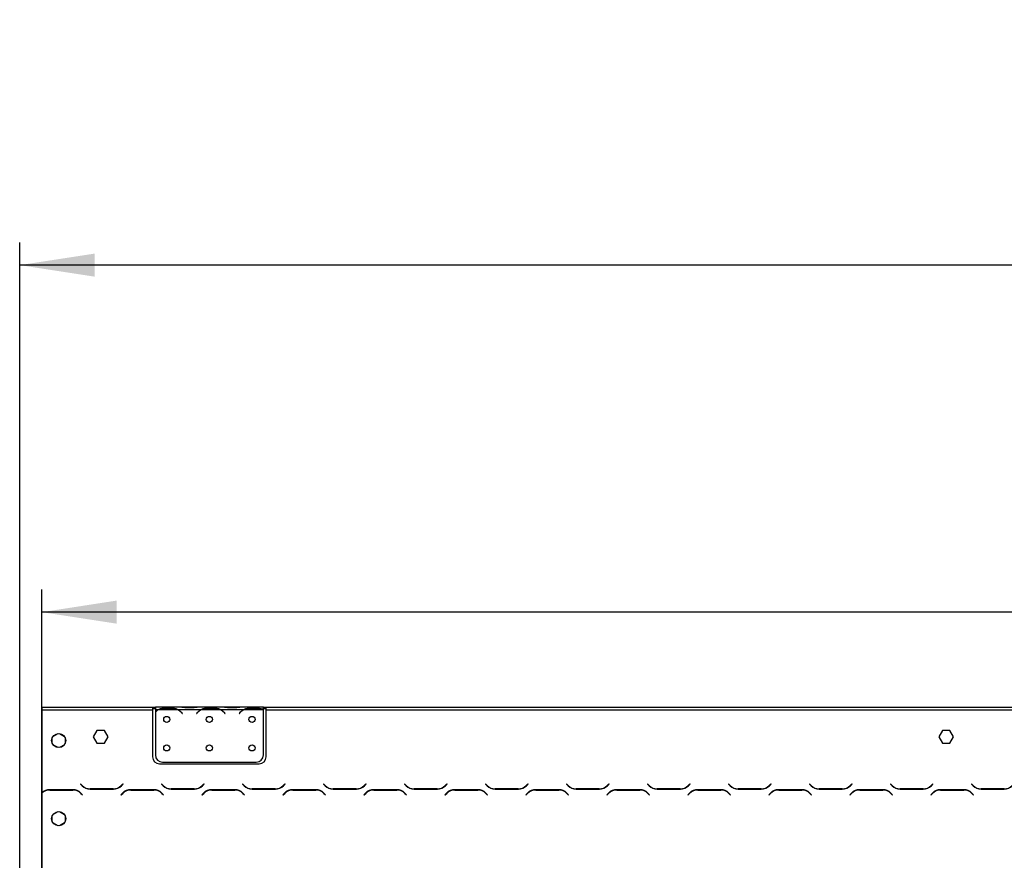
# Model space of a CAD drawing. Units: millimetres. Extents: x 68 to 4233, y 108 to 3217.
# Drawn here: x 320 to 1012, y 2417 to 3008 of the extents above; entities that cross this region are included whole.
import ezdxf

# ---------------------------------------------------------------- set-up
doc = ezdxf.new("R2010")
doc.units = ezdxf.units.MM
doc.header["$LTSCALE"] = 16
doc.layers.add('FORMAT', color=7, linetype='Continuous')
doc.styles.add('SLDTEXTSTYLE0', font='TXT', dxfattribs={"width": 0.75})
doc.dimstyles.new('SLDDIMSTYLE0', dxfattribs={"dimtxt": 56, "dimasz": 52.832, "dimexe": 0, "dimexo": 0.0625, "dimgap": 14, "dimtad": 1, "dimrnd": 1e-09, "dimzin": 12, "dimdsep": 46, "dimtxsty": 'SLDTEXTSTYLE0', "dimsah": 1, "dimcen": 0.09, "dimadec": 0, "dimazin": 3, "dimtfac": 1, "dimtofl": 0, "dimtmove": 0, "dimatfit": 3, "dimfxl": 0, "dimfrac": 2, "dimtolj": 1, "dimtzin": 12, "dimarcsym": 0})

# ---------------------------------------------------------------- blocks, each defined once
blk = doc.blocks.new('_D')
at = {"layer": 'FORMAT'}
for p, q in [((1763.64, 3008.02), (1746.58, 3008.02)), ((1746.58, 3008.02), (1746.58, 2919.12)), ((1869.5, 3008.02), (1886.56, 3008.02)), ((1886.56, 3008.02), (1886.56, 2919.12)), ((1746.58, 2919.12), (1763.64, 2919.12)), ((1886.56, 2919.12), (1869.5, 2919.12)), ((319.52, 2274.4), (319.52, 2851.33)), ((2453.52, 2274.4), (2453.52, 2851.33)), ((2453.52, 2835.33), (319.52, 2835.33))]:
    blk.add_line(p, q, dxfattribs=at)
for points in [[(319.52, 2835.33), (372.35, 2827.2), (372.35, 2843.46)], [(2453.52, 2835.33), (2400.69, 2843.46), (2400.69, 2827.2)]]:
    blk.add_solid(points, dxfattribs=at)
at = {"layer": 'FORMAT', "char_height": 56, "attachment_point": 1, "style": 'SLDTEXTSTYLE0'}
for s, insert in [('84"', (1763.64, 2991.3)), ('2134', (1733.82, 2907.52))]:
    blk.add_mtext(s, dxfattribs=dict(at, insert=insert))
blk = doc.blocks.new('_D_2')
at = {"layer": 'FORMAT', "color": 7}
for p, q in [((1697.44, 2790.8), (1680.38, 2790.8)), ((1680.38, 2790.8), (1680.38, 2674.94)), ((1935.7, 2790.8), (1952.77, 2790.8)), ((1952.77, 2790.8), (1952.77, 2674.94)), ((1873.28, 2777.67), (1819.52, 2688.07)), ((1680.38, 2674.94), (1697.44, 2674.94)), ((1952.77, 2674.94), (1935.7, 2674.94)), ((335.02, 2406.3), (335.02, 2607.16)), ((2438.02, 2406.3), (2438.02, 2607.16)), ((2438.02, 2591.16), (335.02, 2591.16))]:
    blk.add_line(p, q, dxfattribs=at)
for points in [[(335.02, 2591.16), (387.85, 2583.03), (387.85, 2599.29)], [(2438.02, 2591.16), (2385.19, 2599.29), (2385.19, 2583.03)]]:
    blk.add_solid(points, dxfattribs=at)
at = {"layer": 'FORMAT', "color": 7, "attachment_point": 1, "style": 'SLDTEXTSTYLE0'}
for s, insert, char_height in [('13', (1780.2, 2790.62), 44.8), ('82', (1697.44, 2764.97), 56), ('"', (1912.6, 2764.97), 56), ('16', (1846.4, 2732.69), 44.8), ('2103', (1733.82, 2663.35), 56)]:
    blk.add_mtext(s, dxfattribs=dict(at, insert=insert, char_height=char_height))

msp = doc.modelspace()

# ---------------------------------------------------------------- linework, layer by layer
at = {"color": 7, "linetype": 'Continuous', "lineweight": 25}
for p, q in [((335.018, 2524.404), (335.018, 2522.404)), ((335.018, 2524.404), (413.018, 2524.404)), ((335.018, 2522.404), (335.018, 2463.952)), ((335.018, 2522.404), (413.018, 2522.404)), ((413.018, 2524.404), (413.018, 2522.404)), ((413.018, 2524.404), (415.018, 2524.404)), ((413.018, 2523.404), (415.018, 2523.404)), ((413.018, 2522.404), (413.018, 2489.404)), ((415.018, 2524.404), (415.018, 2522.404)), ((431.784, 2524.404), (415.018, 2524.404)), ((416.784, 2522.404), (415.018, 2522.404)), ((415.018, 2522.404), (415.018, 2521.066)), ((430.825, 2522.404), (417.212, 2522.404)), ((420.686, 2523.715), (427.351, 2523.715)), ((420.686, 2523.059), (420.686, 2523.715)), ((420.686, 2523.22), (427.351, 2523.22)), ((427.351, 2523.059), (427.351, 2523.715)), ((446.784, 2522.404), (431.253, 2522.404)), ((432.212, 2524.404), (431.784, 2524.404)), ((435.686, 2524.404), (432.212, 2524.404)), ((442.351, 2524.404), (435.686, 2524.404)), ((442.351, 2523.914), (435.686, 2523.914)), ((445.825, 2524.404), (442.351, 2524.404)), ((446.299, 2524.404), (445.825, 2524.404)), ((461.784, 2524.404), (446.253, 2524.404)), ((460.825, 2522.404), (447.212, 2522.404)), ((450.686, 2523.715), (457.351, 2523.715)), ((450.686, 2523.059), (450.686, 2523.715)), ((450.686, 2523.22), (457.351, 2523.22)), ((457.351, 2523.059), (457.351, 2523.715)), ((476.784, 2522.404), (461.253, 2522.404)), ((462.212, 2524.404), (461.784, 2524.404)), ((465.686, 2524.404), (462.212, 2524.404)), ((472.351, 2524.404), (465.686, 2524.404)), ((472.351, 2523.914), (465.686, 2523.914)), ((475.825, 2524.404), (472.351, 2524.404)), ((476.299, 2524.404), (475.825, 2524.404)), ((491.018, 2524.404), (476.253, 2524.404)), ((490.825, 2522.404), (477.212, 2522.404)), ((480.686, 2523.059), (480.686, 2523.715)), ((480.686, 2523.715), (487.351, 2523.715)), ((480.686, 2523.22), (487.351, 2523.22)), ((487.351, 2523.059), (487.351, 2523.715)), ((491.018, 2522.581), (491.018, 2524.404)), ((491.018, 2524.404), (493.018, 2524.404)), ((491.018, 2523.404), (493.018, 2523.404)), ((491.018, 2522.492), (491.018, 2522.581)), ((491.018, 2490.64), (491.018, 2522.304)), ((493.018, 2522.404), (493.018, 2524.404)), ((493.018, 2524.404), (1346.518, 2524.404)), ((493.018, 2489.404), (493.018, 2522.404)), ((493.018, 2522.404), (1346.518, 2522.404)), ((335.015, 2521.62), (335.015, 2520.804)), ((335.018, 2521.62), (335.015, 2521.62)), ((335.015, 2520.804), (335.015, 2520.704)), ((335.018, 2520.704), (335.015, 2520.704)), ((335.015, 2489.04), (335.015, 2520.704)), ((415.018, 2520.779), (415.018, 2490.64)), ((433.326, 2520.433), (433.865, 2519.791)), ((434.018, 2519.92), (433.48, 2520.562)), ((433.865, 2519.791), (434.018, 2519.92)), ((444.557, 2520.562), (444.018, 2519.92)), ((444.018, 2519.92), (444.172, 2519.791)), ((444.172, 2519.791), (444.711, 2520.433)), ((463.326, 2520.433), (463.865, 2519.791)), ((464.018, 2519.92), (463.48, 2520.562)), ((463.865, 2519.791), (464.018, 2519.92)), ((474.557, 2520.562), (474.018, 2519.92)), ((474.018, 2519.92), (474.172, 2519.791)), ((474.172, 2519.791), (474.711, 2520.433)), ((342.468, 2498.731), (342.468, 2502.877)), ((342.948, 2503.707), (346.539, 2505.781)), ((347.498, 2505.781), (351.089, 2503.707)), ((351.568, 2502.877), (351.568, 2498.731)), ((373.892, 2507.954), (371.265, 2503.404)), ((371.265, 2503.404), (373.892, 2498.854)), ((379.145, 2507.954), (373.892, 2507.954)), ((381.772, 2503.404), (379.145, 2507.954)), ((379.145, 2498.854), (381.772, 2503.404)), ((968.892, 2507.954), (966.265, 2503.404)), ((966.265, 2503.404), (968.892, 2498.854)), ((974.145, 2507.954), (968.892, 2507.954)), ((976.772, 2503.404), (974.145, 2507.954)), ((974.145, 2498.854), (976.772, 2503.404)), ((346.539, 2495.827), (342.948, 2497.9)), ((351.089, 2497.9), (347.498, 2495.827)), ((373.892, 2498.854), (379.145, 2498.854)), ((968.892, 2498.854), (974.145, 2498.854)), ((335.015, 2484.04), (335.015, 2489.04)), ((335.018, 2484.04), (335.015, 2484.04)), ((418.018, 2484.404), (488.018, 2484.404)), ((420.018, 2485.64), (486.018, 2485.64)), ((362.41, 2470.245), (362.268, 2470.104)), ((362.268, 2470.104), (363.425, 2468.947)), ((363.508, 2469.147), (362.41, 2470.245)), ((392.127, 2470.245), (391.029, 2469.147)), ((391.112, 2468.947), (392.268, 2470.104)), ((392.268, 2470.104), (392.127, 2470.245)), ((419.41, 2470.245), (419.268, 2470.104)), ((419.268, 2470.104), (420.425, 2468.947)), ((420.508, 2469.147), (419.41, 2470.245)), ((449.127, 2470.245), (448.029, 2469.147)), ((448.112, 2468.947), (449.268, 2470.104)), ((449.268, 2470.104), (449.127, 2470.245)), ((476.41, 2470.245), (476.268, 2470.104)), ((476.268, 2470.104), (477.425, 2468.947)), ((477.508, 2469.147), (476.41, 2470.245)), ((506.127, 2470.245), (505.029, 2469.147)), ((505.112, 2468.947), (506.268, 2470.104)), ((506.268, 2470.104), (506.127, 2470.245)), ((533.41, 2470.245), (533.268, 2470.104)), ((533.268, 2470.104), (534.425, 2468.947)), ((534.508, 2469.147), (533.41, 2470.245)), ((563.127, 2470.245), (562.029, 2469.147)), ((562.112, 2468.947), (563.268, 2470.104)), ((563.268, 2470.104), (563.127, 2470.245)), ((590.41, 2470.245), (590.268, 2470.104)), ((590.268, 2470.104), (591.425, 2468.947)), ((591.508, 2469.147), (590.41, 2470.245)), ((620.127, 2470.245), (619.029, 2469.147)), ((619.112, 2468.947), (620.268, 2470.104)), ((620.268, 2470.104), (620.127, 2470.245)), ((647.41, 2470.245), (647.268, 2470.104)), ((647.268, 2470.104), (648.425, 2468.947)), ((648.508, 2469.147), (647.41, 2470.245)), ((677.127, 2470.245), (676.029, 2469.147)), ((676.112, 2468.947), (677.268, 2470.104)), ((677.268, 2470.104), (677.127, 2470.245)), ((704.41, 2470.245), (704.268, 2470.104)), ((704.268, 2470.104), (705.425, 2468.947)), ((705.508, 2469.147), (704.41, 2470.245)), ((734.127, 2470.245), (733.029, 2469.147)), ((733.112, 2468.947), (734.268, 2470.104)), ((734.268, 2470.104), (734.127, 2470.245)), ((761.41, 2470.245), (761.268, 2470.104)), ((761.268, 2470.104), (762.425, 2468.947)), ((762.508, 2469.147), (761.41, 2470.245)), ((791.127, 2470.245), (790.029, 2469.147)), ((790.112, 2468.947), (791.268, 2470.104)), ((791.268, 2470.104), (791.127, 2470.245)), ((818.41, 2470.245), (818.268, 2470.104)), ((818.268, 2470.104), (819.425, 2468.947)), ((819.508, 2469.147), (818.41, 2470.245)), ((848.127, 2470.245), (847.029, 2469.147)), ((847.112, 2468.947), (848.268, 2470.104)), ((848.268, 2470.104), (848.127, 2470.245)), ((875.41, 2470.245), (875.268, 2470.104)), ((875.268, 2470.104), (876.425, 2468.947)), ((876.508, 2469.147), (875.41, 2470.245)), ((905.127, 2470.245), (904.029, 2469.147)), ((904.112, 2468.947), (905.268, 2470.104)), ((905.268, 2470.104), (905.127, 2470.245)), ((932.41, 2470.245), (932.268, 2470.104)), ((932.268, 2470.104), (933.425, 2468.947)), ((933.508, 2469.147), (932.41, 2470.245)), ((962.127, 2470.245), (961.029, 2469.147)), ((961.112, 2468.947), (962.268, 2470.104)), ((962.268, 2470.104), (962.127, 2470.245)), ((989.41, 2470.245), (989.268, 2470.104)), ((989.268, 2470.104), (990.425, 2468.947)), ((990.508, 2469.147), (989.41, 2470.245)), ((335.018, 2463.671), (335.018, 2398.404)), ((356.955, 2466.204), (340.582, 2466.204)), ((340.665, 2466.004), (356.872, 2466.004)), ((355.018, 2466.204), (355.018, 2466.004)), ((362.529, 2463.66), (363.627, 2462.562)), ((363.768, 2462.704), (362.612, 2463.86)), ((363.627, 2462.562), (363.768, 2462.704)), ((369.082, 2466.604), (385.455, 2466.604)), ((385.372, 2466.804), (369.165, 2466.804)), ((391.925, 2463.86), (390.768, 2462.704)), ((390.768, 2462.704), (390.91, 2462.562)), ((390.91, 2462.562), (392.008, 2463.66)), ((413.955, 2466.204), (397.582, 2466.204)), ((397.665, 2466.004), (413.872, 2466.004)), ((419.529, 2463.66), (420.627, 2462.562)), ((420.768, 2462.704), (419.612, 2463.86)), ((420.627, 2462.562), (420.768, 2462.704)), ((426.082, 2466.604), (442.455, 2466.604)), ((442.372, 2466.804), (426.165, 2466.804)), ((448.925, 2463.86), (447.768, 2462.704)), ((447.768, 2462.704), (447.91, 2462.562)), ((447.91, 2462.562), (449.008, 2463.66)), ((470.955, 2466.204), (454.582, 2466.204)), ((454.665, 2466.004), (470.872, 2466.004)), ((476.529, 2463.66), (477.627, 2462.562)), ((477.768, 2462.704), (476.612, 2463.86)), ((477.627, 2462.562), (477.768, 2462.704)), ((483.082, 2466.604), (499.455, 2466.604)), ((499.372, 2466.804), (483.165, 2466.804)), ((505.925, 2463.86), (504.768, 2462.704)), ((504.768, 2462.704), (504.91, 2462.562)), ((504.91, 2462.562), (506.008, 2463.66)), ((527.955, 2466.204), (511.582, 2466.204)), ((511.665, 2466.004), (527.872, 2466.004)), ((533.529, 2463.66), (534.627, 2462.562)), ((534.768, 2462.704), (533.612, 2463.86)), ((534.627, 2462.562), (534.768, 2462.704)), ((540.082, 2466.604), (556.455, 2466.604)), ((556.372, 2466.804), (540.165, 2466.804)), ((562.925, 2463.86), (561.768, 2462.704)), ((561.768, 2462.704), (561.91, 2462.562)), ((561.91, 2462.562), (563.008, 2463.66)), ((584.955, 2466.204), (568.582, 2466.204)), ((568.665, 2466.004), (584.872, 2466.004)), ((590.529, 2463.66), (591.627, 2462.562)), ((591.768, 2462.704), (590.612, 2463.86)), ((591.627, 2462.562), (591.768, 2462.704)), ((597.082, 2466.604), (613.455, 2466.604)), ((613.372, 2466.804), (597.165, 2466.804)), ((619.925, 2463.86), (618.768, 2462.704)), ((618.768, 2462.704), (618.91, 2462.562)), ((618.91, 2462.562), (620.008, 2463.66)), ((641.955, 2466.204), (625.582, 2466.204)), ((625.665, 2466.004), (641.872, 2466.004)), ((647.529, 2463.66), (648.627, 2462.562)), ((648.768, 2462.704), (647.612, 2463.86)), ((648.627, 2462.562), (648.768, 2462.704)), ((654.082, 2466.604), (670.455, 2466.604)), ((670.372, 2466.804), (654.165, 2466.804)), ((676.925, 2463.86), (675.768, 2462.704)), ((675.768, 2462.704), (675.91, 2462.562)), ((675.91, 2462.562), (677.008, 2463.66)), ((698.955, 2466.204), (682.582, 2466.204)), ((682.665, 2466.004), (698.872, 2466.004)), ((704.529, 2463.66), (705.627, 2462.562)), ((705.768, 2462.704), (704.612, 2463.86)), ((705.627, 2462.562), (705.768, 2462.704)), ((711.082, 2466.604), (727.455, 2466.604)), ((727.372, 2466.804), (711.165, 2466.804)), ((733.925, 2463.86), (732.768, 2462.704)), ((732.768, 2462.704), (732.91, 2462.562)), ((732.91, 2462.562), (734.008, 2463.66)), ((755.955, 2466.204), (739.582, 2466.204)), ((739.665, 2466.004), (755.872, 2466.004)), ((761.529, 2463.66), (762.627, 2462.562)), ((762.768, 2462.704), (761.612, 2463.86)), ((762.627, 2462.562), (762.768, 2462.704)), ((768.082, 2466.604), (784.455, 2466.604)), ((784.372, 2466.804), (768.165, 2466.804)), ((790.925, 2463.86), (789.768, 2462.704)), ((789.768, 2462.704), (789.91, 2462.562)), ((789.91, 2462.562), (791.008, 2463.66)), ((812.955, 2466.204), (796.582, 2466.204)), ((796.665, 2466.004), (812.872, 2466.004)), ((818.529, 2463.66), (819.627, 2462.562)), ((819.768, 2462.704), (818.612, 2463.86)), ((819.627, 2462.562), (819.768, 2462.704)), ((825.082, 2466.604), (841.455, 2466.604)), ((841.372, 2466.804), (825.165, 2466.804)), ((847.925, 2463.86), (846.768, 2462.704)), ((846.768, 2462.704), (846.91, 2462.562)), ((846.91, 2462.562), (848.008, 2463.66)), ((869.955, 2466.204), (853.582, 2466.204)), ((853.665, 2466.004), (869.872, 2466.004)), ((875.529, 2463.66), (876.627, 2462.562)), ((876.768, 2462.704), (875.612, 2463.86)), ((876.627, 2462.562), (876.768, 2462.704)), ((882.082, 2466.604), (898.455, 2466.604)), ((898.372, 2466.804), (882.165, 2466.804)), ((904.925, 2463.86), (903.768, 2462.704)), ((903.768, 2462.704), (903.91, 2462.562)), ((903.91, 2462.562), (905.008, 2463.66)), ((926.955, 2466.204), (910.582, 2466.204)), ((910.665, 2466.004), (926.872, 2466.004)), ((932.529, 2463.66), (933.627, 2462.562)), ((933.768, 2462.704), (932.612, 2463.86)), ((933.627, 2462.562), (933.768, 2462.704)), ((939.082, 2466.604), (955.455, 2466.604)), ((955.372, 2466.804), (939.165, 2466.804)), ((961.925, 2463.86), (960.768, 2462.704)), ((960.768, 2462.704), (960.91, 2462.562)), ((960.91, 2462.562), (962.008, 2463.66)), ((983.955, 2466.204), (967.582, 2466.204)), ((967.665, 2466.004), (983.872, 2466.004)), ((989.529, 2463.66), (990.627, 2462.562)), ((990.768, 2462.704), (989.612, 2463.86)), ((990.627, 2462.562), (990.768, 2462.704)), ((996.082, 2466.604), (1012.455, 2466.604)), ((1012.372, 2466.804), (996.165, 2466.804)), ((342.468, 2443.731), (342.468, 2447.877)), ((342.948, 2448.707), (346.539, 2450.781)), ((347.498, 2450.781), (351.089, 2448.707)), ((351.568, 2447.877), (351.568, 2443.731)), ((346.539, 2440.827), (342.948, 2442.9)), ((351.089, 2442.9), (347.498, 2440.827))]:
    msp.add_line(p, q, dxfattribs=at)
at = {"color": 8, "linetype": 'Continuous', "lineweight": 25}
for p, q in [((435.686, 2523.914), (435.686, 2524.404)), ((442.351, 2523.914), (442.351, 2524.404)), ((465.686, 2523.914), (465.686, 2524.404)), ((472.351, 2523.914), (472.351, 2524.404)), ((335.018, 2520.804), (335.015, 2520.804)), ((335.015, 2489.04), (335.018, 2489.04)), ((337.018, 2465.366), (337.018, 2465.124))]:
    msp.add_line(p, q, dxfattribs=at)
at = {"color": 7, "linetype": 'Continuous', "lineweight": 25}
for centre, radius in [((423.018, 2515.64), 2.15), ((453.018, 2515.64), 2.15), ((483.018, 2515.64), 2.15), ((347.018, 2500.804), 5), ((423.018, 2495.64), 2.15), ((453.018, 2495.64), 2.15), ((483.018, 2495.64), 2.15), ((347.018, 2445.804), 5)]:
    msp.add_circle(centre, radius, dxfattribs=at)
for centre, radius, start, end in [((420.686, 2515.42), 7.8, 116.442963, 136.600294), ((420.686, 2515.42), 8, 119.191593, 135.106), ((420.686, 2515.42), 7.8, 90, 116.442963), ((427.351, 2515.42), 7.8, 63.557037, 90), ((427.351, 2515.42), 7.8, 40, 63.557037), ((427.351, 2515.42), 8, 40, 60.808407), ((450.686, 2515.42), 8, 119.191593, 140), ((450.686, 2515.42), 7.8, 116.442963, 140), ((450.686, 2515.42), 7.8, 90, 116.442963), ((457.351, 2515.42), 7.8, 63.557037, 90), ((457.351, 2515.42), 7.8, 40, 63.557037), ((457.351, 2515.42), 8, 40, 60.808407), ((480.686, 2515.42), 8, 119.191593, 140), ((480.686, 2515.42), 7.8, 116.442963, 140), ((480.686, 2515.42), 7.8, 90, 116.442963), ((487.351, 2515.42), 7.8, 63.557037, 90), ((487.351, 2515.42), 7.8, 61.954801, 63.557037), ((418.018, 2489.404), 5, 180, 270), ((420.018, 2490.64), 5, 180, 270), ((486.018, 2490.64), 5, 270, 0), ((488.018, 2489.404), 5, 270, 0), ((369.082, 2474.604), 8, 225, 270), ((369.165, 2474.804), 8, 225, 270), ((385.372, 2474.804), 8, 270, 315), ((385.455, 2474.604), 8, 270, 315), ((426.082, 2474.604), 8, 225, 270), ((426.165, 2474.804), 8, 225, 270), ((442.372, 2474.804), 8, 270, 315), ((442.455, 2474.604), 8, 270, 315), ((483.082, 2474.604), 8, 225, 270), ((483.165, 2474.804), 8, 225, 270), ((499.372, 2474.804), 8, 270, 315), ((499.455, 2474.604), 8, 270, 315), ((540.082, 2474.604), 8, 225, 270), ((540.165, 2474.804), 8, 225, 270), ((556.372, 2474.804), 8, 270, 315), ((556.455, 2474.604), 8, 270, 315), ((597.082, 2474.604), 8, 225, 270), ((597.165, 2474.804), 8, 225, 270), ((613.372, 2474.804), 8, 270, 315), ((613.455, 2474.604), 8, 270, 315), ((654.082, 2474.604), 8, 225, 270), ((654.165, 2474.804), 8, 225, 270), ((670.372, 2474.804), 8, 270, 315), ((670.455, 2474.604), 8, 270, 315), ((711.082, 2474.604), 8, 225, 270), ((711.165, 2474.804), 8, 225, 270), ((727.372, 2474.804), 8, 270, 315), ((727.455, 2474.604), 8, 270, 315), ((768.082, 2474.604), 8, 225, 270), ((768.165, 2474.804), 8, 225, 270), ((784.372, 2474.804), 8, 270, 315), ((784.455, 2474.604), 8, 270, 315), ((825.082, 2474.604), 8, 225, 270), ((825.165, 2474.804), 8, 225, 270), ((841.372, 2474.804), 8, 270, 315), ((841.455, 2474.604), 8, 270, 315), ((882.082, 2474.604), 8, 225, 270), ((882.165, 2474.804), 8, 225, 270), ((898.372, 2474.804), 8, 270, 315), ((898.455, 2474.604), 8, 270, 315), ((939.082, 2474.604), 8, 225, 270), ((939.165, 2474.804), 8, 225, 270), ((955.372, 2474.804), 8, 270, 315), ((955.455, 2474.604), 8, 270, 315), ((996.082, 2474.604), 8, 225, 270), ((996.165, 2474.804), 8, 225, 270), ((1012.372, 2474.804), 8, 270, 315), ((1012.455, 2474.604), 8, 270, 315), ((340.582, 2458.204), 8, 90, 134.064169), ((340.665, 2458.004), 8, 90, 134.89574), ((356.872, 2458.004), 8, 45, 90), ((356.955, 2458.204), 8, 45, 90), ((397.582, 2458.204), 8, 90, 135), ((397.665, 2458.004), 8, 90, 135), ((413.872, 2458.004), 8, 45, 90), ((413.955, 2458.204), 8, 45, 90), ((454.582, 2458.204), 8, 90, 135), ((454.665, 2458.004), 8, 90, 135), ((470.872, 2458.004), 8, 45, 90), ((470.955, 2458.204), 8, 45, 90), ((511.582, 2458.204), 8, 90, 135), ((511.665, 2458.004), 8, 90, 135), ((527.872, 2458.004), 8, 45, 90), ((527.955, 2458.204), 8, 45, 90), ((568.582, 2458.204), 8, 90, 135), ((568.665, 2458.004), 8, 90, 135), ((584.872, 2458.004), 8, 45, 90), ((584.955, 2458.204), 8, 45, 90), ((625.582, 2458.204), 8, 90, 135), ((625.665, 2458.004), 8, 90, 135), ((641.872, 2458.004), 8, 45, 90), ((641.955, 2458.204), 8, 45, 90), ((682.582, 2458.204), 8, 90, 135), ((682.665, 2458.004), 8, 90, 135), ((698.872, 2458.004), 8, 45, 90), ((698.955, 2458.204), 8, 45, 90), ((739.582, 2458.204), 8, 90, 135), ((739.665, 2458.004), 8, 90, 135), ((755.872, 2458.004), 8, 45, 90), ((755.955, 2458.204), 8, 45, 90), ((796.582, 2458.204), 8, 90, 135), ((796.665, 2458.004), 8, 90, 135), ((812.872, 2458.004), 8, 45, 90), ((812.955, 2458.204), 8, 45, 90), ((853.582, 2458.204), 8, 90, 135), ((853.665, 2458.004), 8, 90, 135), ((869.872, 2458.004), 8, 45, 90), ((869.955, 2458.204), 8, 45, 90), ((910.582, 2458.204), 8, 90, 135), ((910.665, 2458.004), 8, 90, 135), ((926.872, 2458.004), 8, 45, 90), ((926.955, 2458.204), 8, 45, 90), ((967.582, 2458.204), 8, 90, 135), ((967.665, 2458.004), 8, 90, 135), ((983.872, 2458.004), 8, 45, 90), ((983.955, 2458.204), 8, 45, 90)]:
    msp.add_arc(centre, radius, start, end, dxfattribs=at)
for points, knots in [([(416.784, 2522.404), (417.374, 2522.796), (418.555, 2523.58), (419.975, 2523.67), (420.686, 2523.715)], [0, 0, 0, 0, 0.4997756, 1, 1, 1, 1]), ([(427.351, 2523.715), (428.061, 2523.669), (429.481, 2523.577), (430.662, 2522.795), (431.253, 2522.404)], [0, 0, 0, 0, 0.4999557, 1, 1, 1, 1]), ([(435.686, 2523.914), (434.976, 2523.984), (433.556, 2524.123), (432.375, 2524.31), (431.784, 2524.404)], [0, 0, 0, 0, 0.4999557, 1, 1, 1, 1]), ([(446.253, 2524.404), (445.663, 2524.31), (444.482, 2524.122), (443.062, 2523.983), (442.351, 2523.914)], [0, 0, 0, 0, 0.4997756, 1, 1, 1, 1]), ([(446.784, 2522.404), (447.374, 2522.796), (448.555, 2523.58), (449.975, 2523.67), (450.686, 2523.715)], [0, 0, 0, 0, 0.4997756, 1, 1, 1, 1]), ([(457.351, 2523.715), (458.061, 2523.669), (459.481, 2523.577), (460.662, 2522.795), (461.253, 2522.404)], [0, 0, 0, 0, 0.4999557, 1, 1, 1, 1]), ([(465.686, 2523.914), (464.976, 2523.984), (463.556, 2524.123), (462.375, 2524.31), (461.784, 2524.404)], [0, 0, 0, 0, 0.4999557, 1, 1, 1, 1]), ([(476.253, 2524.404), (475.663, 2524.31), (474.482, 2524.122), (473.062, 2523.983), (472.351, 2523.914)], [0, 0, 0, 0, 0.4997756, 1, 1, 1, 1]), ([(476.784, 2522.404), (477.374, 2522.796), (478.555, 2523.58), (479.975, 2523.67), (480.686, 2523.715)], [0, 0, 0, 0, 0.4997756, 1, 1, 1, 1]), ([(487.351, 2523.715), (488.011, 2523.675), (489.332, 2523.596), (490.456, 2522.919), (491.018, 2522.581)], [0, 0, 0, 0, 0.4998913, 1, 1, 1, 1])]:
    msp.add_open_spline(points, degree=3, knots=knots, dxfattribs=at)

# ---------------------------------------------------------------- dimensions: what is measured, and where the dimension line sits
at = {"layer": 'FORMAT'}
dim = msp.add_linear_dim(base=(319.518, 2835.329), p1=(2453.518, 2258.404), p2=(319.518, 2258.404), dimstyle='SLDDIMSTYLE0', dxfattribs=at)
dim.commit()
dim.dimension.update_dxf_attribs({"geometry": '_D', "text_midpoint": (1816.573, 2835.329), "dimtype": 160})
at = {"layer": 'FORMAT', "color": 7}
dim = msp.add_linear_dim(base=(335.018, 2591.159), p1=(2438.018, 2390.304), p2=(335.018, 2390.304), angle=0, dimstyle='SLDDIMSTYLE0', dxfattribs=at)
dim.commit()
dim.dimension.update_dxf_attribs({"geometry": '_D_2', "text_midpoint": (1816.573, 2591.159), "dimtype": 160})

doc.saveas('drawing.dxf')
